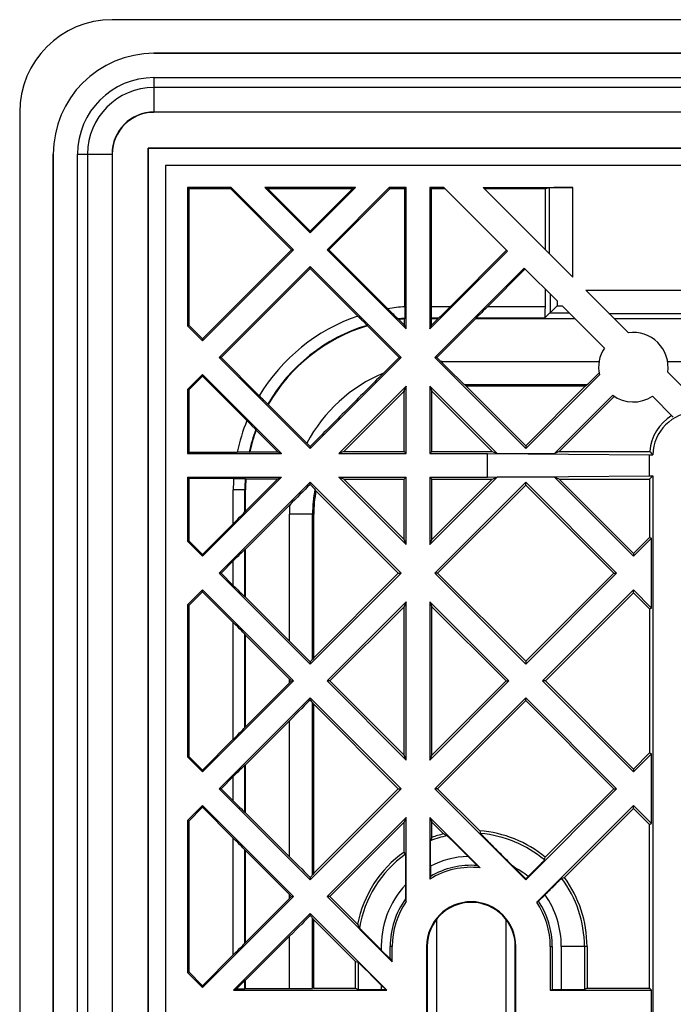
# Model space of a CAD drawing. Units: millimetres. Extents: x -74 to 74, y -42 to 42.
# Drawn here: x -74 to -45, y 0 to 42 of the extents above; entities that cross this region are included whole.
import ezdxf

# ---------------------------------------------------------------- set-up
doc = ezdxf.new("R2010")
doc.units = ezdxf.units.MM
doc.header["$LTSCALE"] = 30.734
doc.layers.get('0').update_dxf_attribs({"linetype": 'CONTINUOUS'})
for name, color, linetype in [('ASSI', 7, 'CONTINUOUS'), ('DRAFT', 7, 'CONTINUOUS'), ('RACCORDO', 7, 'CONTINUOUS')]:
    doc.layers.add(name, color=color, linetype=linetype)

msp = doc.modelspace()

# ---------------------------------------------------------------- linework, layer by layer
at = {"color": 7, "linetype": 'CONTINUOUS'}
for p, q in [((67.7, 41.048), (-67.7, 41.048)), ((-72.048, 36.7), (-72.048, -36.7)), ((-67.955, 36.955), (-67.955, -36.955)), ((67.955, 36.955), (-67.955, 36.955)), ((-67.2, 36.2), (-67.2, -36.2)), ((67.2, 36.2), (-67.2, 36.2))]:
    msp.add_line(p, q, dxfattribs=at)
msp.add_arc((-67.7, 36.7), 4.348, 90, 180, dxfattribs=at)
at = {"layer": 'ASSI', "color": 250, "linetype": 'CONTINUOUS'}
msp.add_line((-55.25, 27.753), (-48.479, 27.753), dxfattribs=at)
at = {"layer": 'ASSI', "color": 7, "linetype": 'CONTINUOUS'}
msp.add_arc((-47, 27.5), 1.5, 351.7969, 98.2031, dxfattribs=at)
at = {"layer": 'DRAFT', "color": 7, "linetype": 'CONTINUOUS'}
for p, q in [((69.5, 42.5), (-69.5, 42.5)), ((-67.7, 41.048), (67.7, 41.048)), ((-67.7, 40), (67.7, 40)), ((-73.5, 38.5), (-73.5, -38.5)), ((-72.048, -36.7), (-72.048, 36.7)), ((-71, -36.7), (-71, 36.7)), ((-67.955, -36.955), (-67.955, 36.955)), ((-67.955, 36.955), (67.955, 36.955)), ((-66.254, 35.254), (-66.254, 29.292)), ((-66.254, 35.254), (-66.2, 35.2)), ((-64.364, 35.254), (-66.254, 35.254)), ((-66.2, 35.2), (-66.2, 29.314)), ((-64.386, 35.2), (-66.2, 35.2)), ((-64.364, 35.254), (-64.386, 35.2)), ((-61.756, 32.569), (-64.386, 35.2)), ((-61.679, 32.569), (-64.364, 35.254)), ((-62.911, 35.254), (-60.953, 33.296)), ((-62.911, 35.254), (-62.781, 35.2)), ((-58.994, 35.254), (-62.911, 35.254)), ((-62.781, 35.2), (-60.953, 33.372)), ((-59.125, 35.2), (-62.781, 35.2)), ((-60.953, 33.296), (-58.994, 35.254)), ((-60.953, 33.372), (-59.125, 35.2)), ((-57.542, 35.254), (-60.226, 32.569)), ((-57.519, 35.2), (-60.15, 32.569)), ((-58.994, 35.254), (-59.125, 35.2)), ((-57.542, 35.254), (-57.519, 35.2)), ((-56.814, 35.254), (-57.542, 35.254)), ((-56.868, 35.2), (-57.519, 35.2)), ((-56.814, 35.254), (-56.868, 35.2)), ((-56.868, 30.108), (-56.868, 35.2)), ((-56.814, 29.157), (-56.814, 35.254)), ((-55.786, 35.254), (-55.786, 29.157)), ((-55.786, 35.254), (-55.732, 35.2)), ((-55.181, 35.254), (-55.786, 35.254)), ((-55.732, 35.2), (-55.732, 30.125)), ((-55.126, 35.2), (-55.732, 35.2)), ((-52.435, 32.508), (-55.181, 35.254)), ((-50.8, 35.2), (-53.429, 35.2)), ((-50.8, 32.571), (-50.8, 35.2)), ((-60.953, 33.372), (-60.953, 33.296)), ((-65.606, 28.719), (-61.756, 32.569)), ((-65.606, 28.643), (-61.679, 32.569)), ((-61.756, 32.569), (-61.679, 32.569)), ((-60.226, 32.569), (-56.814, 29.157)), ((-60.15, 32.569), (-60.226, 32.569)), ((-60.15, 32.569), (-57.605, 30.025)), ((-55.786, 29.157), (-52.435, 32.508)), ((-54.895, 30.125), (-52.473, 32.547)), ((-60.953, 31.843), (-64.879, 27.917)), ((-60.953, 31.766), (-64.803, 27.917)), ((-60.953, 31.766), (-60.953, 31.843)), ((-57.026, 27.917), (-60.953, 31.843)), ((-58.892, 29.706), (-60.953, 31.766)), ((-51.708, 31.782), (-55.574, 27.917)), ((-51.67, 31.744), (-53.289, 30.125)), ((-50.8, 30.125), (-50.8, 30.874)), ((-57.156, 29.581), (-57.125, 29.559)), ((-57.125, 29.559), (-56.878, 29.312)), ((-56.872, 29.607), (-56.878, 29.581)), ((-56.878, 29.312), (-56.878, 29.581)), ((-55.728, 29.625), (-55.722, 29.6)), ((-55.722, 29.312), (-55.434, 29.6)), ((-55.722, 29.312), (-55.722, 29.6)), ((-55.722, 29.6), (-55.434, 29.6)), ((-55.482, 27.917), (-53.799, 29.6)), ((-55.434, 29.6), (-55.4, 29.625)), ((-53.799, 29.6), (-53.783, 29.625)), ((-53.799, 29.6), (-49.526, 29.6)), ((-47.829, 29.6), (-37.203, 29.6)), ((-66.254, 29.292), (-66.2, 29.314)), ((-66.254, 29.292), (-65.606, 28.643)), ((-66.2, 29.314), (-65.606, 28.719)), ((-58.499, 29.307), (-58.486, 29.285)), ((-58.486, 29.285), (-57.118, 27.917)), ((-56.814, 29.157), (-56.878, 29.312)), ((-55.786, 29.157), (-55.722, 29.312)), ((-65.606, 28.719), (-65.606, 28.643)), ((-64.879, 27.917), (-60.953, 23.99)), ((-64.803, 27.917), (-64.879, 27.917)), ((-64.803, 27.917), (-63.152, 26.266)), ((-60.953, 23.99), (-57.026, 27.917)), ((-57.789, 27.245), (-57.118, 27.917)), ((-57.118, 27.917), (-57.026, 27.917)), ((-55.574, 27.917), (-51.647, 23.99)), ((-55.482, 27.917), (-55.574, 27.917)), ((-55.482, 27.917), (-55.318, 27.753)), ((-55.25, 27.684), (-55.318, 27.753)), ((-45.515, 27.286), (-43.843, 25.614)), ((-65.606, 27.19), (-66.254, 26.542)), ((-65.606, 27.114), (-66.2, 26.519)), ((-65.606, 27.114), (-65.606, 27.19)), ((-62.193, 23.777), (-65.606, 27.19)), ((-63.687, 25.195), (-65.606, 27.114)), ((-51.647, 23.99), (-48.464, 27.173)), ((-66.254, 26.542), (-66.254, 23.777)), ((-66.254, 26.542), (-66.2, 26.519)), ((-66.2, 26.519), (-66.2, 23.832)), ((-56.814, 26.677), (-59.713, 23.777)), ((-59.504, 23.864), (-56.928, 26.44)), ((-56.891, 26.49), (-56.9, 26.449)), ((-56.9, 23.864), (-56.9, 26.449)), ((-56.814, 26.677), (-56.891, 26.49)), ((-56.814, 23.777), (-56.814, 26.677)), ((-55.786, 26.677), (-55.786, 23.777)), ((-55.786, 26.677), (-55.7, 26.468)), ((-52.887, 23.777), (-55.786, 26.677)), ((-55.7, 23.864), (-55.7, 26.468)), ((-55.7, 26.468), (-53.096, 23.864)), ((-54.235, 26.7), (-54.307, 26.754)), ((-54.235, 26.7), (-51.647, 24.112)), ((-54.235, 26.7), (-49.06, 26.7)), ((-51.647, 24.112), (-49.06, 26.7)), ((-49.06, 26.7), (-48.987, 26.754)), ((-47.891, 26.293), (-50.407, 23.777)), ((-50.199, 23.864), (-47.819, 26.243)), ((-45.274, 25.347), (-46.174, 26.248)), ((-62.763, 25.892), (-62.785, 25.905)), ((-62.763, 25.892), (-61.094, 24.223)), ((-63.286, 24.779), (-63.303, 24.805)), ((-63.286, 24.779), (-62.349, 23.842)), ((-66.254, 23.777), (-66.2, 23.832)), ((-66.2, 23.832), (-64.105, 23.832)), ((-63.593, 23.836), (-63.566, 23.842)), ((-63.566, 23.842), (-62.349, 23.842)), ((-62.349, 23.842), (-62.193, 23.777)), ((-60.953, 24.082), (-61.094, 24.223)), ((-60.953, 24.082), (-60.953, 23.99)), ((-59.504, 23.864), (-59.713, 23.777)), ((-59.504, 23.864), (-56.9, 23.864)), ((-56.814, 23.777), (-56.9, 23.864)), ((-55.786, 23.777), (-55.7, 23.864)), ((-55.7, 23.864), (-53.096, 23.864)), ((-53.096, 23.864), (-52.887, 23.777)), ((-51.647, 24.112), (-51.647, 23.99)), ((-50.199, 23.864), (-50.407, 23.777)), ((-50.199, 23.864), (-46.293, 23.864)), ((-66.254, 23.777), (-62.193, 23.777)), ((-59.713, 23.777), (-56.814, 23.777)), ((-55.786, 23.777), (-53.3, 23.777)), ((-53.3, 22.75), (-53.3, 23.777)), ((-53.3, 23.777), (-46.3, 23.716)), ((-52.887, 23.777), (-50.407, 23.777)), ((-46.3, 22.811), (-46.3, 23.716)), ((-46.3, 23.716), (-46.152, 23.716)), ((-66.254, 22.75), (-66.254, 19.986)), ((-66.254, 22.75), (-66.2, 22.696)), ((-66.254, 22.75), (-62.193, 22.75)), ((-66.2, 22.696), (-66.2, 20.008)), ((-64.259, 22.696), (-66.2, 22.696)), ((-65.606, 19.337), (-62.193, 22.75)), ((-60.953, 22.537), (-64.879, 18.611)), ((-63.759, 22.692), (-63.734, 22.686)), ((-63.75, 21.284), (-62.349, 22.686)), ((-63.734, 22.686), (-62.349, 22.686)), ((-62.349, 22.686), (-62.193, 22.75)), ((-60.953, 22.442), (-60.953, 22.537)), ((-57.026, 18.611), (-60.953, 22.537)), ((-59.713, 22.75), (-56.814, 19.851)), ((-59.504, 22.664), (-59.713, 22.75)), ((-59.713, 22.75), (-56.814, 22.75)), ((-59.504, 22.664), (-56.9, 20.06)), ((-59.504, 22.664), (-56.9, 22.664)), ((-56.814, 22.75), (-56.9, 22.664)), ((-56.9, 20.06), (-56.9, 22.664)), ((-56.814, 19.851), (-56.814, 22.75)), ((-55.786, 22.75), (-55.786, 19.851)), ((-55.786, 19.851), (-52.887, 22.75)), ((-55.786, 22.75), (-55.7, 22.664)), ((-55.786, 22.75), (-53.3, 22.75)), ((-55.7, 20.06), (-55.7, 22.664)), ((-55.7, 20.06), (-53.096, 22.664)), ((-55.7, 22.664), (-53.096, 22.664)), ((-51.647, 22.537), (-55.574, 18.611)), ((-53.3, 22.75), (-46.3, 22.811)), ((-53.096, 22.664), (-52.887, 22.75)), ((-50.407, 22.75), (-52.887, 22.75)), ((-51.647, 22.415), (-51.647, 22.537)), ((-47.721, 18.611), (-51.647, 22.537)), ((-50.407, 22.75), (-46.994, 19.337)), ((-50.199, 22.664), (-50.407, 22.75)), ((-50.199, 22.664), (-46.994, 19.46)), ((-50.199, 22.664), (-46.3, 22.664)), ((-46.153, 22.811), (-46.3, 22.664)), ((-46.3, 22.811), (-46.153, 22.811)), ((-46.3, 22.664), (-46.3, 20.154)), ((-46.153, 22.811), (-46.153, -22.811)), ((-63.75, 21.284), (-63.75, 22.2)), ((-60.706, 22.168), (-60.749, 22.23)), ((-60.706, 22.168), (-57.149, 18.611)), ((-55.451, 18.611), (-51.647, 22.415)), ((-51.647, 22.415), (-47.843, 18.611)), ((-63.75, 21.284), (-63.775, 21.25)), ((-63.75, 19.649), (-61.84, 21.559)), ((-60.8, 14.96), (-60.8, 21.15)), ((-65.606, 19.414), (-64.275, 20.745)), ((-66.254, 19.986), (-66.2, 20.008)), ((-66.254, 19.986), (-65.606, 19.337)), ((-66.2, 20.008), (-65.606, 19.414)), ((-56.814, 19.851), (-56.9, 20.06)), ((-55.786, 19.851), (-55.7, 20.06)), ((-46.994, 19.46), (-46.3, 20.154)), ((-46.994, 19.337), (-46.214, 20.118)), ((-46.3, 20.154), (-46.214, 20.118)), ((-46.214, 17.104), (-46.214, 20.118)), ((-63.75, 19.649), (-63.775, 19.633)), ((-63.75, 17.573), (-63.75, 19.649)), ((-65.606, 19.414), (-65.606, 19.337)), ((-64.275, 19.139), (-64.803, 18.611)), ((-46.994, 19.46), (-46.994, 19.337)), ((-64.879, 18.611), (-60.953, 14.685)), ((-64.803, 18.611), (-64.879, 18.611)), ((-64.803, 18.611), (-64.275, 18.083)), ((-60.953, 14.685), (-57.026, 18.611)), ((-60.8, 14.96), (-57.149, 18.611)), ((-57.149, 18.611), (-57.026, 18.611)), ((-55.574, 18.611), (-51.647, 14.685)), ((-55.451, 18.611), (-55.574, 18.611)), ((-55.451, 18.611), (-51.647, 14.807)), ((-51.647, 14.807), (-47.843, 18.611)), ((-51.647, 14.685), (-47.721, 18.611)), ((-47.843, 18.611), (-47.721, 18.611)), ((-65.606, 17.885), (-66.254, 17.236)), ((-65.606, 17.808), (-65.606, 17.885)), ((-61.679, 13.958), (-65.606, 17.885)), ((-46.994, 17.885), (-50.921, 13.958)), ((-46.994, 17.763), (-46.994, 17.885)), ((-46.214, 17.104), (-46.994, 17.885)), ((-65.606, 17.808), (-66.2, 17.214)), ((-64.275, 16.477), (-65.606, 17.808)), ((-63.75, 17.573), (-63.775, 17.589)), ((-63.75, 17.573), (-61.853, 15.676)), ((-50.799, 13.958), (-46.994, 17.763)), ((-46.994, 17.763), (-46.3, 17.068)), ((-66.254, 17.236), (-66.254, 10.68)), ((-66.254, 17.236), (-66.2, 17.214)), ((-66.2, 17.214), (-66.2, 10.703)), ((-56.814, 17.371), (-60.226, 13.958)), ((-60.104, 13.958), (-56.9, 17.163)), ((-56.814, 17.371), (-56.9, 17.163)), ((-56.9, 10.754), (-56.9, 17.163)), ((-56.814, 10.545), (-56.814, 17.371)), ((-55.786, 17.371), (-55.786, 10.545)), ((-55.786, 17.371), (-55.7, 17.163)), ((-52.374, 13.958), (-55.786, 17.371)), ((-55.7, 10.754), (-55.7, 17.163)), ((-55.7, 17.163), (-52.496, 13.958)), ((-46.3, 17.068), (-46.214, 17.104)), ((-46.3, 17.068), (-46.3, 10.849)), ((-63.75, 15.938), (-63.775, 15.972)), ((-63.75, 11.979), (-63.75, 15.938)), ((-63.75, 15.938), (-61.853, 14.041)), ((-60.8, 14.96), (-60.854, 14.887)), ((-60.953, 14.783), (-60.953, 14.685)), ((-51.647, 14.807), (-51.647, 14.685)), ((-65.606, 10.032), (-61.679, 13.958)), ((-63.75, 11.979), (-61.853, 13.876)), ((-61.77, 13.958), (-61.679, 13.958)), ((-60.226, 13.958), (-56.814, 10.545)), ((-60.104, 13.958), (-60.226, 13.958)), ((-60.104, 13.958), (-56.9, 10.754)), ((-55.786, 10.545), (-52.374, 13.958)), ((-55.7, 10.754), (-52.496, 13.958)), ((-52.496, 13.958), (-52.374, 13.958)), ((-50.921, 13.958), (-46.994, 10.032)), ((-50.799, 13.958), (-50.921, 13.958)), ((-50.799, 13.958), (-46.994, 10.154)), ((-60.953, 13.232), (-64.879, 9.306)), ((-60.953, 13.134), (-60.953, 13.232)), ((-57.026, 9.306), (-60.953, 13.232)), ((-51.647, 13.232), (-55.574, 9.306)), ((-51.647, 13.11), (-51.647, 13.232)), ((-47.721, 9.306), (-51.647, 13.232)), ((-60.8, 12.957), (-60.854, 13.03)), ((-60.8, 5.654), (-60.8, 12.957)), ((-60.8, 12.957), (-57.149, 9.306)), ((-55.451, 9.306), (-51.647, 13.11)), ((-51.647, 13.11), (-47.843, 9.306)), ((-63.75, 11.979), (-63.775, 11.945)), ((-63.75, 10.343), (-61.853, 12.24)), ((-65.606, 10.108), (-64.275, 11.439)), ((-66.254, 10.68), (-66.2, 10.703)), ((-66.254, 10.68), (-65.606, 10.032)), ((-66.2, 10.703), (-65.606, 10.108)), ((-56.814, 10.545), (-56.9, 10.754)), ((-55.786, 10.545), (-55.7, 10.754)), ((-46.994, 10.154), (-46.3, 10.849)), ((-46.994, 10.032), (-46.214, 10.813)), ((-46.3, 10.849), (-46.214, 10.813)), ((-46.214, 7.798), (-46.214, 10.813)), ((-63.75, 10.343), (-63.775, 10.327)), ((-63.75, 8.268), (-63.75, 10.343)), ((-65.606, 10.108), (-65.606, 10.032)), ((-64.275, 9.833), (-64.803, 9.306)), ((-46.994, 10.154), (-46.994, 10.032)), ((-64.879, 9.306), (-60.953, 5.379)), ((-64.803, 9.306), (-64.879, 9.306)), ((-64.803, 9.306), (-64.275, 8.778)), ((-60.953, 5.379), (-57.026, 9.306)), ((-60.8, 5.654), (-57.149, 9.306)), ((-57.149, 9.306), (-57.026, 9.306)), ((-55.574, 9.306), (-51.647, 5.379)), ((-55.451, 9.306), (-55.574, 9.306)), ((-55.451, 9.306), (-53.632, 7.486)), ((-51.647, 5.379), (-47.721, 9.306)), ((-50.804, 6.345), (-47.843, 9.306)), ((-47.843, 9.306), (-47.721, 9.306)), ((-65.606, 8.579), (-66.254, 7.931)), ((-65.606, 8.503), (-66.2, 7.908)), ((-65.606, 8.503), (-65.606, 8.579)), ((-61.679, 4.653), (-65.606, 8.579)), ((-64.275, 7.172), (-65.606, 8.503)), ((-51.169, 4.405), (-46.994, 8.579)), ((-46.994, 8.457), (-46.994, 8.579)), ((-46.214, 7.798), (-46.994, 8.579)), ((-63.75, 8.268), (-63.775, 8.284)), ((-63.75, 8.268), (-61.853, 6.371)), ((-46.994, 8.457), (-49.979, 5.472)), ((-46.994, 8.457), (-46.3, 7.763)), ((-66.254, 7.931), (-66.254, 1.375)), ((-66.254, 7.931), (-66.2, 7.908)), ((-66.2, 7.908), (-66.2, 1.397)), ((-56.814, 8.066), (-60.226, 4.653)), ((-60.104, 4.653), (-56.9, 7.857)), ((-56.814, 8.066), (-56.9, 7.857)), ((-56.9, 6.573), (-56.9, 7.857)), ((-56.814, 4.431), (-56.814, 8.066)), ((-55.786, 8.066), (-55.786, 5.408)), ((-55.786, 8.066), (-55.7, 7.857)), ((-53.611, 5.89), (-55.786, 8.066)), ((-55.7, 7.202), (-55.7, 7.857)), ((-55.7, 7.857), (-55.197, 7.354)), ((-46.3, 7.763), (-46.214, 7.798)), ((-46.3, 0.7), (-46.3, 7.763)), ((-63.75, 6.632), (-63.775, 6.666)), ((-63.75, 2.673), (-63.75, 6.632)), ((-63.75, 6.632), (-61.853, 4.735)), ((-56.844, 6.475), (-56.9, 6.573)), ((-53.742, 5.99), (-54.137, 6.386)), ((-55.765, 5.965), (-55.765, 5.523)), ((-50.84, 6.229), (-50.804, 6.345)), ((-60.8, 5.654), (-60.854, 5.582)), ((-51.647, 5.41), (-52.165, 5.928)), ((-60.953, 5.477), (-60.953, 5.379)), ((-56.835, 5.16), (-56.835, 4.552)), ((-51.647, 5.41), (-51.543, 5.514)), ((-51.647, 5.41), (-51.647, 5.379)), ((-50.093, 5.438), (-49.979, 5.472)), ((-50.814, 4.729), (-51.093, 4.45)), ((-65.606, 0.726), (-61.679, 4.653)), ((-63.75, 2.673), (-61.853, 4.57)), ((-61.77, 4.653), (-61.679, 4.653)), ((-60.226, 4.653), (-57.413, 1.839)), ((-60.104, 4.653), (-60.226, 4.653)), ((-60.104, 4.653), (-58.908, 3.456)), ((-51.093, 4.45), (-51.169, 4.405)), ((-60.953, 3.926), (-64.266, 0.614)), ((-60.953, 3.828), (-60.953, 3.926)), ((-57.64, 0.614), (-60.953, 3.926)), ((-60.8, 3.651), (-60.854, 3.724)), ((-60.8, 0.7), (-60.8, 3.651)), ((-60.8, 3.651), (-59, 1.851)), ((-55.5, 3.666), (-55.5, -3.666)), ((-52.5, 3.666), (-52.5, -3.666)), ((-63.75, 2.673), (-63.775, 2.639)), ((-63.75, 1.038), (-61.853, 2.935)), ((-65.606, 0.803), (-64.275, 2.134)), ((-57.5, 1.957), (-57.885, 2.342)), ((-57.5, 1.957), (-57.5, 2.5)), ((-57.413, 1.839), (-57.413, 2.5)), ((-55.926, 2.5), (-55.926, -2.5)), ((-55.9, 2.5), (-55.9, -2.5)), ((-52.1, -2.5), (-52.1, 2.5)), ((-52.074, -2.5), (-52.074, 2.5)), ((-50.587, 2.5), (-50.587, 0.614)), ((-50.5, 2.5), (-50.5, 0.635)), ((-49, 2.5), (-49, 0.7)), ((-59, 0.7), (-59, 1.851)), ((-59, 1.851), (-58.888, 1.819)), ((-57.5, 1.957), (-57.413, 1.839)), ((-66.254, 1.375), (-66.2, 1.397)), ((-65.606, 0.726), (-66.254, 1.375)), ((-65.606, 0.803), (-66.2, 1.397)), ((-63.75, 1.038), (-63.775, 1.022)), ((-63.75, 0.678), (-63.75, 1.038)), ((-65.606, 0.803), (-65.606, 0.726)), ((-64.135, 0.668), (-64.266, 0.614)), ((-64.266, 0.614), (-57.64, 0.614)), ((-63.75, 0.678), (-63.775, 0.672)), ((-63.75, 0.678), (-61.853, 0.678)), ((-60.8, 0.7), (-60.854, 0.687)), ((-60.8, 0.7), (-59, 0.7)), ((-59, 0.7), (-58.888, 0.644)), ((-57.693, 0.635), (-57.888, 0.831)), ((-57.888, 0.635), (-57.693, 0.635)), ((-57.693, 0.635), (-57.64, 0.614)), ((-50.587, 0.614), (-50.5, 0.635)), ((-50.587, 0.614), (-46.214, 0.614)), ((-50.5, 0.635), (-50.112, 0.635)), ((-49, 0.7), (-49.112, 0.644)), ((-49, 0.7), (-46.3, 0.7)), ((-46.3, 0.7), (-46.214, 0.614)), ((-46.214, -0.614), (-46.214, 0.614))]:
    msp.add_line(p, q, dxfattribs=at)
at = {"layer": 'DRAFT', "color": 250, "linetype": 'CONTINUOUS'}
for p, q in [((-55.732, 30.125), (-54.895, 30.125)), ((-53.289, 30.125), (-50.8, 30.125)), ((-55.728, 29.625), (-55.4, 29.625)), ((-53.783, 29.625), (-50.817, 29.625)), ((-55.25, 27.753), (-55.25, 27.684)), ((-45.521, 27.753), (-40.277, 27.753)), ((-54.307, 26.754), (-48.987, 26.754)), ((-64.275, 20.745), (-64.275, 22.2)), ((-63.775, 21.25), (-63.775, 22.2)), ((-61.853, 15.676), (-61.853, 21.15)), ((-60.854, 14.887), (-60.854, 21.15)), ((-63.775, 17.589), (-63.775, 19.633)), ((-64.275, 18.083), (-64.275, 19.139)), ((-64.275, 11.439), (-64.275, 16.477)), ((-63.775, 11.945), (-63.775, 15.972)), ((-61.853, 13.876), (-61.853, 14.041)), ((-60.854, 5.582), (-60.854, 13.03)), ((-61.853, 6.371), (-61.853, 12.24)), ((-63.775, 8.284), (-63.775, 10.327)), ((-64.275, 8.778), (-64.275, 9.833)), ((-64.275, 2.134), (-64.275, 7.172)), ((-63.775, 2.639), (-63.775, 6.666)), ((-61.853, 4.57), (-61.853, 4.735)), ((-60.854, 0.687), (-60.854, 3.724)), ((-61.853, 0.678), (-61.853, 2.935)), ((-57.413, 2.5), (-57.5, 2.5)), ((-55.926, 2.5), (-55.9, 2.5)), ((-52.074, 2.5), (-52.1, 2.5)), ((-50.587, 2.5), (-50.5, 2.5)), ((-50.112, 2.5), (-50.112, 0.635)), ((-49.112, 2.5), (-49.112, 0.644)), ((-58.888, 1.819), (-58.888, 0.644)), ((-63.775, 0.672), (-63.775, 1.022)), ((-57.888, 0.831), (-57.888, 0.635))]:
    msp.add_line(p, q, dxfattribs=at)
at = {"layer": 'DRAFT', "color": 7, "linetype": 'CONTINUOUS'}
for centre, radius, start, end in [((-69.5, 38.5), 4, 90, 180), ((-67.7, 36.7), 4.348, 90, 180), ((-67.7, 36.7), 3.3, 90, 180), ((-67.7, 36.7), 1.8, 90, 180), ((-56.35, 22.2), 7.4, 94.093, 96.012), ((-56.35, 22.2), 7.4, 106.7778, 150.0719), ((-47, 27.5), 1.5, 146.5966, 192.5765), ((-78.477, 42.439), 26.839, 323.4088, 323.5408), ((-55.25, 21.15), 5.55, 107.2953, 107.595), ((-47, 27.5), 1.5, 233.5476, 303.4034), ((-44.3, 23.7), 1.853, 90, 179.495), ((-44.3, 23.7), 2, 121.223, 175.3018), ((-56.35, 22.2), 7.4, 159.601, 167.1799), ((-42.229, 27.603), 5.523, 222.6212, 224.737), ((-56.35, 22.2), 7.4, 176.2372, 180), ((113.519, -153.759), 247.966, 134.71752, 135.00686), ((-55.25, 21.15), 5.55, 169.4276, 180), ((-54, 2.5), 5, 103.8569, 109.8769), ((-64.951, -12.449), 22.075, 63.3236, 63.7805), ((-54, 2.5), 5, 50.2623, 85.784), ((-5.801, 22.363), 50.092, 197.2761, 197.4142), ((-30.09, -3.091), 27.601, 158.1046, 158.4185), ((-54, 2.5), 5, 125.4505, 168.9744), ((-54, 2.5), 3.5, 85.7754, 120.276), ((-67.656, -12.352), 23.022, 52.4077, 52.8176), ((-54, 2.5), 3.413, 83.4601, 121.5643), ((-20.664, -1.206), 35.739, 169.1482, 169.3356), ((-54, 2.5), 5, 0, 36.4725), ((-54, 2.5), 3.5, 144.1077, 180), ((-54, 2.5), 3.413, 145.5329, 180), ((-79.01, 0.477), 22.546, 10.1014, 10.4128), ((-54, 2.5), 1.926, 0, 180), ((-54, 2.5), 1.9, 0.0015, 180.0015), ((-54, 2.5), 3.413, 0, 33.9341), ((-54, 2.5), 3.5, 0, 33.8497), ((-40.114, 13.049), 21.101, 207.0411, 207.541)]:
    msp.add_arc(centre, radius, start, end, dxfattribs=at)
at = {"layer": 'DRAFT', "color": 250, "linetype": 'CONTINUOUS'}
for centre, radius, start, end in [((-56.35, 22.2), 7.925, 93.7457, 99.1139), ((-56.35, 22.2), 7.925, 108.7109, 149.1307), ((-56.35, 22.2), 7.425, 94.0308, 96.2303), ((-56.35, 22.2), 7.425, 106.8267, 150.0699), ((-55.25, 21.15), 6.603, 90, 90.5934), ((-55.25, 21.15), 6.603, 112.6129, 152.2639), ((-56.35, 22.2), 7.925, 157.7934, 168.1192), ((-56.35, 22.2), 7.425, 159.4594, 167.2734), ((-56.35, 22.2), 7.925, 176.4108, 180), ((-56.35, 22.2), 7.425, 176.2015, 180), ((-55.25, 21.15), 5.604, 168.8876, 180), ((-55.25, 21.15), 6.603, 176.4525, 180), ((-54, 2.5), 4.888, 102.2832, 111.0541), ((-54, 2.5), 4.888, 49.7242, 85.2642), ((-54, 2.5), 4.888, 125.5797, 170.6679), ((-54, 2.5), 3.888, 92.0249, 116.9901), ((-54, 2.5), 3.888, 50.816, 61.8448), ((-54, 2.5), 3.888, 136.8235, 182.327), ((-54, 2.5), 4.888, 0, 36.9391), ((-54, 2.5), 3.888, 0, 34.9749)]:
    msp.add_arc(centre, radius, start, end, dxfattribs=at)
at = {"layer": 'DRAFT', "color": 7, "linetype": 'CONTINUOUS'}
for centre, major_axis, ratio, start_param, end_param in [((-55.728, 30.125), (0, 0.5), 0.008727, -4.712389, -3.176499), ((-54.901, 30.125), (0.5, 0.5), 0.006171, -3.100515, -1.564625), ((-53.283, 30.125), (0.5, 0.5), 0.006171, 1.576967, 3.112857), ((-50.817, 30.125), (0, 0.5), 0.034921, -3.106686, -1.570796), ((-55.306, 27.753), (1, -1), 0.006171, -1.508201, -0.041078), ((-47.988, 27.753), (1, 1), 0.006171, -3.100515, -2.090324), ((-64.275, 20.751), (0.5, 0.5), 0.006171, -1.576967, -0.041078), ((-64.275, 19.133), (0.5, 0.5), 0.006171, 0.028736, 1.564625), ((-64.275, 18.089), (-0.5, 0.5), 0.006171, -4.706218, -3.170328), ((-64.275, 16.471), (-0.5, 0.5), 0.006171, -3.100515, -1.564625), ((-61.853, 15.689), (-1, 1), 0.006171, -4.706218, -3.585925), ((-61.853, 13.888), (1, 1), 0.006171, -0.456674, -0.041078), ((-61.853, 14.029), (-1, 1), 0.006171, -1.647231, -1.564625), ((-61.853, 13.888), (1, 1), 0.006171, -1.576967, -1.494361), ((-61.853, 12.228), (1, 1), 0.006171, 0.444332, 1.564625), ((-61.853, 14.029), (-1, 1), 0.006171, -3.100515, -2.684918), ((-64.275, 11.445), (0.5, 0.5), 0.006171, -1.576967, -0.041078), ((-64.275, 9.827), (0.5, 0.5), 0.006171, 0.028736, 1.564625), ((-64.275, 8.784), (-0.5, 0.5), 0.006171, -4.706218, -3.170328), ((-64.275, 7.166), (-0.5, 0.5), 0.006171, -3.100515, -1.564625), ((-61.853, 6.383), (-1, 1), 0.006171, -4.706218, -3.585925), ((-61.853, 4.583), (1, 1), 0.006171, -0.456674, -0.041078), ((-61.853, 4.723), (-1, 1), 0.006171, -1.647231, -1.564625), ((-61.853, 4.583), (1, 1), 0.006171, -1.576967, -1.494361), ((-61.853, 2.923), (1, 1), 0.006171, 0.444332, 1.564625), ((-61.853, 4.723), (-1, 1), 0.006171, -3.100515, -2.684918), ((-64.275, 2.14), (0.5, 0.5), 0.006171, -1.576967, -0.041078), ((-57.888, 0.819), (-1, 1), 0.006171, -1.564625, -0.011282), ((-64.275, 0.522), (0.5, 0.5), 0.006171, 0.028736, 1.28037), ((-64.275, 0.672), (0.5, 0), 0.008727, -1.286541, -0.034907), ((-61.853, 0.687), (1, 0), 0.008727, -1.570796, -0.034907), ((-57.888, 0.644), (1, 0), 0.008727, -3.124139, -1.570796), ((-50.112, 0.644), (1, 0), 0.008727, -1.570796, -0.017453)]:
    msp.add_ellipse(centre, major_axis=major_axis, ratio=ratio, start_param=start_param, end_param=end_param, dxfattribs=at)
for points, knots in [([(-57.156, 29.581), (-57.158, 29.582), (-57.163, 29.587), (-57.173, 29.596), (-57.187, 29.611), (-57.206, 29.629), (-57.229, 29.651), (-57.265, 29.687), (-57.316, 29.737), (-57.382, 29.803), (-57.454, 29.874), (-57.529, 29.948), (-57.58, 29.999), (-57.605, 30.025)], [0, 0, 0, 0, 0.010454, 0.032427, 0.065065, 0.107256, 0.157793, 0.215494, 0.348144, 0.497931, 0.659302, 0.827894, 1, 1, 1, 1]), ([(-56.868, 30.108), (-56.868, 30.076), (-56.868, 30.013), (-56.868, 29.923), (-56.868, 29.838), (-56.869, 29.764), (-56.869, 29.71), (-56.87, 29.673), (-56.87, 29.651), (-56.871, 29.634), (-56.871, 29.621), (-56.871, 29.612), (-56.872, 29.608), (-56.872, 29.607)], [0, 0, 0, 0, 0.190627, 0.37429, 0.544281, 0.694371, 0.819039, 0.870357, 0.913671, 0.948576, 0.974745, 0.991935, 1, 1, 1, 1]), ([(-58.892, 29.706), (-58.868, 29.682), (-58.821, 29.635), (-58.752, 29.565), (-58.687, 29.5), (-58.637, 29.449), (-58.6, 29.412), (-58.576, 29.387), (-58.555, 29.365), (-58.536, 29.347), (-58.522, 29.331), (-58.511, 29.32), (-58.504, 29.313), (-58.501, 29.309), (-58.5, 29.308), (-58.499, 29.307)], [0, 0, 0, 0, 0.181363, 0.357816, 0.524281, 0.675256, 0.743058, 0.804666, 0.859245, 0.905967, 0.94404, 0.972753, 0.991532, 0.997068, 1, 1, 1, 1]), ([(-57.789, 27.245), (-58.316, 26.718), (-59.372, 25.665), (-60.426, 24.609), (-60.953, 24.082)], [0, 0, 0, 0, 0.499965, 1, 1, 1, 1]), ([(-62.785, 25.905), (-62.786, 25.905), (-62.789, 25.908), (-62.796, 25.914), (-62.806, 25.924), (-62.819, 25.936), (-62.835, 25.952), (-62.863, 25.979), (-62.903, 26.018), (-62.957, 26.072), (-63.019, 26.133), (-63.084, 26.198), (-63.129, 26.243), (-63.152, 26.266)], [0, 0, 0, 0, 0.008009, 0.025451, 0.052135, 0.087749, 0.13188, 0.184032, 0.310047, 0.460589, 0.629863, 0.811756, 1, 1, 1, 1]), ([(-63.687, 25.195), (-63.663, 25.172), (-63.617, 25.125), (-63.549, 25.057), (-63.485, 24.993), (-63.428, 24.935), (-63.386, 24.892), (-63.357, 24.862), (-63.339, 24.844), (-63.325, 24.829), (-63.314, 24.818), (-63.307, 24.81), (-63.304, 24.807), (-63.303, 24.805)], [0, 0, 0, 0, 0.182939, 0.360531, 0.527375, 0.677855, 0.806082, 0.859966, 0.906047, 0.943637, 0.972128, 0.991028, 1, 1, 1, 1]), ([(-63.593, 23.836), (-63.594, 23.835), (-63.598, 23.835), (-63.607, 23.835), (-63.621, 23.834), (-63.639, 23.834), (-63.662, 23.834), (-63.7, 23.833), (-63.756, 23.833), (-63.832, 23.832), (-63.917, 23.832), (-64.009, 23.832), (-64.073, 23.832), (-64.105, 23.832)], [0, 0, 0, 0, 0.008329, 0.025967, 0.052726, 0.088308, 0.132321, 0.184294, 0.309895, 0.460123, 0.629322, 0.811401, 1, 1, 1, 1]), ([(-64.259, 22.696), (-64.227, 22.696), (-64.165, 22.696), (-64.074, 22.696), (-63.99, 22.695), (-63.916, 22.695), (-63.861, 22.694), (-63.825, 22.694), (-63.803, 22.694), (-63.786, 22.693), (-63.773, 22.693), (-63.764, 22.692), (-63.76, 22.692), (-63.759, 22.692)], [0, 0, 0, 0, 0.19079, 0.374604, 0.544713, 0.694865, 0.819518, 0.870798, 0.914053, 0.948881, 0.974958, 0.992045, 1, 1, 1, 1]), ([(-60.953, 22.442), (-60.926, 22.414), (-60.887, 22.375), (-60.839, 22.326), (-60.81, 22.296), (-60.786, 22.271), (-60.768, 22.252), (-60.757, 22.24), (-60.751, 22.233), (-60.749, 22.231), (-60.749, 22.23)], [0, 0, 0, 0, 0.392514, 0.558615, 0.70159, 0.819167, 0.909221, 0.969933, 0.988851, 1, 1, 1, 1]), ([(-55.04, 7.276), (-55.039, 7.276), (-55.036, 7.273), (-55.031, 7.269), (-55.023, 7.262), (-55.013, 7.252), (-55.001, 7.24), (-54.979, 7.22), (-54.947, 7.189), (-54.903, 7.146), (-54.852, 7.096), (-54.795, 7.039), (-54.732, 6.978), (-54.666, 6.912), (-54.57, 6.817), (-54.446, 6.694), (-54.293, 6.541), (-54.19, 6.438), (-54.137, 6.386)], [0, 0, 0, 0, 0.002623, 0.008098, 0.016391, 0.027447, 0.041186, 0.057517, 0.097514, 0.146472, 0.203335, 0.26702, 0.336475, 0.410711, 0.488824, 0.653539, 0.825267, 1, 1, 1, 1]), ([(-52.165, 5.928), (-52.238, 6.001), (-52.384, 6.147), (-52.603, 6.366), (-52.784, 6.547), (-52.927, 6.691), (-53.032, 6.796), (-53.134, 6.899), (-53.232, 6.998), (-53.311, 7.077), (-53.37, 7.137), (-53.411, 7.179), (-53.45, 7.218), (-53.485, 7.254), (-53.516, 7.286), (-53.543, 7.314), (-53.562, 7.334), (-53.575, 7.347), (-53.582, 7.355), (-53.588, 7.361), (-53.592, 7.366), (-53.595, 7.369), (-53.596, 7.371), (-53.596, 7.371)], [0, 0, 0, 0, 0.152591, 0.304877, 0.455992, 0.530554, 0.603938, 0.675548, 0.744535, 0.809703, 0.840353, 0.869375, 0.896464, 0.921271, 0.94341, 0.962465, 0.978014, 0.984347, 0.989657, 0.993905, 0.997059, 0.999094, 1, 1, 1, 1]), ([(-55.765, 5.965), (-55.765, 6.032), (-55.764, 6.166), (-55.764, 6.361), (-55.763, 6.518), (-55.763, 6.635), (-55.762, 6.715), (-55.762, 6.789), (-55.761, 6.855), (-55.76, 6.913), (-55.76, 6.963), (-55.759, 6.998), (-55.758, 7.021), (-55.758, 7.034), (-55.757, 7.045), (-55.757, 7.053), (-55.757, 7.058), (-55.756, 7.061), (-55.756, 7.062)], [0, 0, 0, 0, 0.18514, 0.365078, 0.53408, 0.612546, 0.685915, 0.753373, 0.81412, 0.867391, 0.912476, 0.948743, 0.9634, 0.975662, 0.985485, 0.992829, 0.99767, 1, 1, 1, 1]), ([(-56.844, 6.475), (-56.844, 6.475), (-56.844, 6.474), (-56.843, 6.472), (-56.843, 6.469), (-56.843, 6.463), (-56.842, 6.454), (-56.842, 6.439), (-56.842, 6.421), (-56.841, 6.399), (-56.841, 6.374), (-56.84, 6.335), (-56.839, 6.278), (-56.839, 6.202), (-56.838, 6.118), (-56.837, 6.026), (-56.837, 5.929), (-56.836, 5.79), (-56.836, 5.609), (-56.835, 5.387), (-56.835, 5.236), (-56.835, 5.16)], [0, 0, 0, 0, 0.000733, 0.002208, 0.004433, 0.007404, 0.015561, 0.026614, 0.040476, 0.057036, 0.076171, 0.097742, 0.147607, 0.205414, 0.269948, 0.340056, 0.414688, 0.492911, 0.657017, 0.827247, 1, 1, 1, 1]), ([(-50.84, 6.229), (-50.84, 6.229), (-50.842, 6.227), (-50.844, 6.224), (-50.849, 6.219), (-50.855, 6.212), (-50.863, 6.203), (-50.876, 6.189), (-50.897, 6.167), (-50.927, 6.137), (-50.962, 6.1), (-51.003, 6.058), (-51.05, 6.011), (-51.101, 5.959), (-51.176, 5.883), (-51.279, 5.779), (-51.408, 5.649), (-51.498, 5.559), (-51.543, 5.514)], [0, 0, 0, 0, 0.00204, 0.006416, 0.013135, 0.022183, 0.033542, 0.047184, 0.081182, 0.123852, 0.174787, 0.233497, 0.29942, 0.371926, 0.450325, 0.621775, 0.807312, 1, 1, 1, 1]), ([(-50.814, 4.729), (-50.768, 4.775), (-50.678, 4.864), (-50.547, 4.995), (-50.443, 5.098), (-50.366, 5.174), (-50.314, 5.226), (-50.266, 5.272), (-50.224, 5.314), (-50.187, 5.35), (-50.156, 5.38), (-50.134, 5.401), (-50.119, 5.414), (-50.111, 5.422), (-50.104, 5.429), (-50.099, 5.433), (-50.095, 5.436), (-50.094, 5.437), (-50.093, 5.438)], [0, 0, 0, 0, 0.192046, 0.377144, 0.548462, 0.626908, 0.699527, 0.76561, 0.82451, 0.875644, 0.918504, 0.95266, 0.966365, 0.977773, 0.986856, 0.993594, 0.997974, 1, 1, 1, 1]), ([(-57.885, 2.342), (-57.939, 2.396), (-58.046, 2.503), (-58.204, 2.662), (-58.333, 2.792), (-58.432, 2.891), (-58.501, 2.961), (-58.567, 3.028), (-58.627, 3.089), (-58.681, 3.144), (-58.728, 3.191), (-58.761, 3.226), (-58.784, 3.25), (-58.797, 3.263), (-58.807, 3.275), (-58.815, 3.283), (-58.82, 3.289), (-58.823, 3.292), (-58.823, 3.293)], [0, 0, 0, 0, 0.171445, 0.340447, 0.503525, 0.581362, 0.655728, 0.725718, 0.790309, 0.848372, 0.898703, 0.940081, 0.957048, 0.971357, 0.98289, 0.991553, 0.997271, 1, 1, 1, 1])]:
    msp.add_open_spline(points, degree=3, knots=knots, dxfattribs=at)
at = {"layer": 'RACCORDO', "color": 250, "linetype": 'CONTINUOUS'}
for p, q in [((-67.7, 40), (-67.7, 38.513)), ((67.7, 39.571), (-67.7, 39.571)), ((-71, 36.7), (-69.513, 36.7)), ((-70.571, 36.7), (-70.571, -36.7)), ((-50.617, 32.388), (-50.617, 35.246)), ((-49.618, 31.388), (-49.618, 35.254)), ((-50.594, 30.667), (-50.594, 29.848)), ((-49.053, 30.824), (-35.04, 30.824)), ((-50.294, 30.367), (-50.294, 30.148)), ((-50.594, 29.848), (-49.775, 29.848)), ((-50.294, 30.148), (-50.075, 30.148)), ((-48.054, 29.825), (-36.72, 29.825)), ((-63.75, 22.2), (-64.275, 22.2)), ((-60.8, 21.15), (-61.853, 21.15)), ((-49, 2.5), (-50.112, 2.5))]:
    msp.add_line(p, q, dxfattribs=at)
at = {"layer": 'RACCORDO', "color": 7, "linetype": 'CONTINUOUS'}
for p, q in [((67.7, 38.513), (-67.7, 38.513)), ((-69.513, 36.7), (-69.513, -36.7)), ((-49.618, 31.388), (-53.483, 35.254)), ((-53.483, 35.254), (-49.618, 35.254)), ((-50.617, 35.246), (-50.8, 35.2)), ((-51.708, 31.782), (-50.294, 30.367)), ((-47.214, 28.985), (-49.053, 30.824)), ((-50.294, 30.148), (-50.817, 29.625)), ((-50.075, 30.148), (-48.252, 28.326))]:
    msp.add_line(p, q, dxfattribs=at)
at = {"layer": 'RACCORDO', "color": 250, "linetype": 'CONTINUOUS'}
msp.add_arc((-67.7, 36.7), 2.871, 90, 180, dxfattribs=at)
at = {"layer": 'RACCORDO', "color": 7, "linetype": 'CONTINUOUS'}
msp.add_arc((-67.7, 36.7), 1.813, 90, 180, dxfattribs=at)
msp.add_ellipse((-49.618, 35.245), major_axis=(1, 0), ratio=0.008727, start_param=1.570796, end_param=3.106686, dxfattribs=at)

doc.saveas('drawing.dxf')
